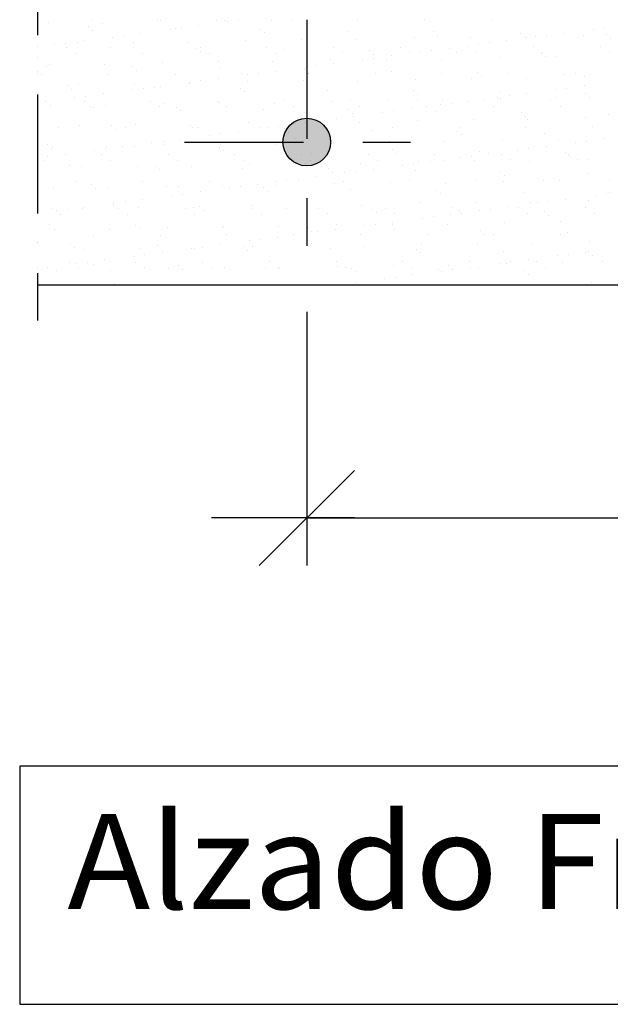
# Model space of a CAD drawing. Units: millimetres. Extents: x 8.6 to 23.6, y 9.7 to 27.3.
# Drawn here: x 10.1 to 11.4, y 9.7 to 11.8 of the extents above; entities that cross this region are included whole.
import ezdxf
from ezdxf.enums import TextEntityAlignment as Align

# ---------------------------------------------------------------- set-up
doc = ezdxf.new("R2010")
doc.units = ezdxf.units.MM
doc.linetypes.add('DASHDOT', pattern=[0.5, 0.25, -0.125, 0, -0.125])
for name, color, linetype in [('0-CYPE0', 1, 'CONTINUOUS'), ('0-CYPE1', 2, 'CONTINUOUS'), ('0-CYPE2', 4, 'CONTINUOUS')]:
    doc.layers.add(name, color=color, linetype=linetype)
doc.styles.add('CYPETXT', font='romans', dxfattribs={"height": 0.2})

msp = doc.modelspace()

# ---------------------------------------------------------------- hatches: boundary and pattern name
at = {"layer": '0-CYPE2'}
h = msp.add_hatch(color=256, dxfattribs=at)
edge = h.paths.add_edge_path(flags=0)
edge.add_arc((10.7257, 11.5166), 0.05, 0, 360)

# ---------------------------------------------------------------- linework, layer by layer
at = {"layer": '0-CYPE0'}
for p, q in [((10.2725, 11.772), (10.2725, 11.772)), ((10.4126, 11.7722), (10.4126, 11.7722)), ((10.4189, 11.7709), (10.4189, 11.7709)), ((10.5367, 11.7724), (10.5367, 11.7724)), ((10.5528, 11.7725), (10.5528, 11.7725)), ((10.5598, 11.769), (10.5598, 11.769)), ((10.5832, 11.7721), (10.5832, 11.7721)), ((10.6518, 11.7718), (10.6518, 11.7718)), ((10.6929, 11.7727), (10.6929, 11.7727)), ((10.833, 11.773), (10.833, 11.773)), ((10.9732, 11.7732), (10.9732, 11.7732)), ((11.1133, 11.7735), (11.1133, 11.7735)), ((10.1822, 11.767), (10.1822, 11.767)), ((10.2667, 11.759), (10.2667, 11.759)), ((10.275, 11.7514), (10.275, 11.7514)), ((10.2973, 11.7665), (10.2973, 11.7665)), ((10.4386, 11.753), (10.4386, 11.753)), ((10.4494, 11.755), (10.4494, 11.755)), ((10.4621, 11.7561), (10.4621, 11.7561)), ((10.4986, 11.7609), (10.4986, 11.7609)), ((10.6295, 11.7535), (10.6295, 11.7535)), ((10.8122, 11.7495), (10.8122, 11.7495)), ((11.328, 11.7536), (11.328, 11.7536)), ((11.3514, 11.7567), (11.3514, 11.7567)), ((10.2564, 11.729), (10.2564, 11.729)), ((10.3175, 11.7371), (10.3175, 11.7371)), ((10.3409, 11.7402), (10.3409, 11.7402)), ((10.3775, 11.745), (10.3775, 11.745)), ((10.5975, 11.7302), (10.5975, 11.7302)), ((10.6378, 11.7459), (10.6378, 11.7459)), ((10.7153, 11.7317), (10.7153, 11.7317)), ((10.8304, 11.7311), (10.8304, 11.7311)), ((10.9519, 11.7355), (10.9519, 11.7355)), ((10.9923, 11.7479), (10.9923, 11.7479)), ((11.0006, 11.7403), (11.0006, 11.7403)), ((11.0697, 11.737), (11.0697, 11.737)), ((11.1458, 11.7296), (11.1458, 11.7296)), ((11.175, 11.744), (11.175, 11.744)), ((11.1849, 11.7365), (11.1849, 11.7365)), ((11.2069, 11.7377), (11.2069, 11.7377)), ((11.2303, 11.7408), (11.2303, 11.7408)), ((11.2669, 11.7456), (11.2669, 11.7456)), ((11.3064, 11.7409), (11.3064, 11.7409)), ((11.355, 11.7424), (11.355, 11.7424)), ((11.3633, 11.7348), (11.3633, 11.7348)), ((10.1964, 11.7211), (10.1964, 11.7211)), ((10.2198, 11.7242), (10.2198, 11.7242)), ((10.2216, 11.7149), (10.2216, 11.7149)), ((10.2431, 11.7248), (10.2431, 11.7248)), ((10.3141, 11.7155), (10.3141, 11.7155)), ((10.3608, 11.7264), (10.3608, 11.7264)), ((10.3617, 11.7151), (10.3617, 11.7151)), ((10.476, 11.7258), (10.476, 11.7258)), ((10.4942, 11.714), (10.4942, 11.714)), ((10.5018, 11.7154), (10.5018, 11.7154)), ((10.642, 11.7157), (10.642, 11.7157)), ((10.6769, 11.71), (10.6769, 11.71)), ((10.7821, 11.7159), (10.7821, 11.7159)), ((10.857, 11.7084), (10.857, 11.7084)), ((10.9222, 11.7162), (10.9222, 11.7162)), ((10.9881, 11.7089), (10.9881, 11.7089)), ((11.0246, 11.7137), (11.0246, 11.7137)), ((11.0624, 11.7164), (11.0624, 11.7164)), ((11.0858, 11.7217), (11.0858, 11.7217)), ((11.1092, 11.7248), (11.1092, 11.7248)), ((11.2025, 11.7167), (11.2025, 11.7167)), ((11.3426, 11.7169), (11.3426, 11.7169)), ((10.2405, 11.7028), (10.2405, 11.7028)), ((10.3807, 11.7031), (10.3807, 11.7031)), ((10.5025, 11.7064), (10.5025, 11.7064)), ((10.5208, 11.7033), (10.5208, 11.7033)), ((10.6609, 11.7036), (10.6609, 11.7036)), ((10.7761, 11.6895), (10.7761, 11.6895)), ((10.8011, 11.7038), (10.8011, 11.7038)), ((10.8435, 11.6898), (10.8435, 11.6898)), ((10.8653, 11.7008), (10.8653, 11.7008)), ((10.8669, 11.6929), (10.8669, 11.6929)), ((10.8939, 11.691), (10.8939, 11.691)), ((10.9035, 11.6977), (10.9035, 11.6977)), ((10.9412, 11.7041), (10.9412, 11.7041)), ((10.9646, 11.7058), (10.9646, 11.7058)), ((11.009, 11.6905), (11.009, 11.6905)), ((11.0397, 11.7045), (11.0397, 11.7045)), ((11.0813, 11.7043), (11.0813, 11.7043)), ((11.1306, 11.6948), (11.1306, 11.6948)), ((11.2198, 11.7029), (11.2198, 11.7029)), ((11.2215, 11.7046), (11.2215, 11.7046)), ((11.2281, 11.6953), (11.2281, 11.6953)), ((11.2484, 11.6963), (11.2484, 11.6963)), ((11.3616, 11.7048), (11.3616, 11.7048)), ((10.1789, 11.676), (10.1789, 11.676)), ((10.185, 11.6803), (10.185, 11.6803)), ((10.3002, 11.6798), (10.3002, 11.6798)), ((10.3589, 11.6745), (10.3589, 11.6745)), ((10.3672, 11.6669), (10.3672, 11.6669)), ((10.4217, 11.6842), (10.4217, 11.6842)), ((10.5395, 11.6857), (10.5395, 11.6857)), ((10.5416, 11.6705), (10.5416, 11.6705)), ((10.6546, 11.6851), (10.6546, 11.6851)), ((10.6613, 11.6658), (10.6613, 11.6658)), ((10.7217, 11.669), (10.7217, 11.669)), ((10.7224, 11.6739), (10.7224, 11.6739)), ((10.7458, 11.677), (10.7458, 11.677)), ((10.7824, 11.6818), (10.7824, 11.6818)), ((10.1687, 11.659), (10.1687, 11.659)), ((10.3088, 11.6593), (10.3088, 11.6593)), ((10.449, 11.6595), (10.449, 11.6595)), ((10.5035, 11.6451), (10.5035, 11.6451)), ((10.5401, 11.6499), (10.5401, 11.6499)), ((10.5891, 11.6598), (10.5891, 11.6598)), ((10.6012, 11.6579), (10.6012, 11.6579)), ((10.6247, 11.661), (10.6247, 11.661)), ((10.7181, 11.645), (10.7181, 11.645)), ((10.7292, 11.66), (10.7292, 11.66)), ((10.73, 11.6614), (10.73, 11.6614)), ((10.8694, 11.6603), (10.8694, 11.6603)), ((10.9044, 11.665), (10.9044, 11.665)), ((10.9548, 11.6488), (10.9548, 11.6488)), ((11.0095, 11.6606), (11.0095, 11.6606)), ((11.0726, 11.6503), (11.0726, 11.6503)), ((11.0845, 11.6634), (11.0845, 11.6634)), ((11.0928, 11.6558), (11.0928, 11.6558)), ((11.1497, 11.6608), (11.1497, 11.6608)), ((11.1877, 11.6498), (11.1877, 11.6498)), ((11.2672, 11.6594), (11.2672, 11.6594)), ((11.2898, 11.6611), (11.2898, 11.6611)), ((11.3092, 11.6542), (11.3092, 11.6542)), ((10.2237, 11.635), (10.2237, 11.635)), ((10.232, 11.6274), (10.232, 11.6274)), ((10.2459, 11.6381), (10.2459, 11.6381)), ((10.359, 11.626), (10.359, 11.626)), ((10.3637, 11.6396), (10.3637, 11.6396)), ((10.3824, 11.6291), (10.3824, 11.6291)), ((10.4064, 11.631), (10.4064, 11.631)), ((10.419, 11.6339), (10.419, 11.6339)), ((10.4788, 11.6391), (10.4788, 11.6391)), ((10.4801, 11.642), (10.4801, 11.642)), ((10.5864, 11.6295), (10.5864, 11.6295)), ((10.6003, 11.6435), (10.6003, 11.6435)), ((10.7692, 11.6255), (10.7692, 11.6255)), ((10.8332, 11.6444), (10.8332, 11.6444)), ((10.9492, 11.6239), (10.9492, 11.6239)), ((11.2484, 11.6266), (11.2484, 11.6266)), ((11.2718, 11.6297), (11.2718, 11.6297)), ((11.3084, 11.6345), (11.3084, 11.6345)), ((10.2379, 11.6101), (10.2379, 11.6101)), ((10.2613, 11.6132), (10.2613, 11.6132)), ((10.2979, 11.618), (10.2979, 11.618)), ((10.5947, 11.6219), (10.5947, 11.6219)), ((10.8184, 11.6032), (10.8184, 11.6032)), ((10.8968, 11.6043), (10.8968, 11.6043)), ((10.9575, 11.6163), (10.9575, 11.6163)), ((10.9586, 11.6035), (10.9586, 11.6035)), ((11.0119, 11.6037), (11.0119, 11.6037)), ((11.0987, 11.6037), (11.0987, 11.6037)), ((11.1273, 11.6107), (11.1273, 11.6107)), ((11.1319, 11.62), (11.1319, 11.62)), ((11.1334, 11.6081), (11.1334, 11.6081)), ((11.1507, 11.6138), (11.1507, 11.6138)), ((11.1873, 11.6186), (11.1873, 11.6186)), ((11.2388, 11.604), (11.2388, 11.604)), ((11.2512, 11.6096), (11.2512, 11.6096)), ((11.312, 11.6184), (11.312, 11.6184)), ((11.3203, 11.6108), (11.3203, 11.6108)), ((10.1602, 11.5999), (10.1602, 11.5999)), ((10.1767, 11.602), (10.1767, 11.602)), ((10.1879, 11.5936), (10.1879, 11.5936)), ((10.2579, 11.6022), (10.2579, 11.6022)), ((10.2711, 11.5915), (10.2711, 11.5915)), ((10.2769, 11.5901), (10.2769, 11.5901)), ((10.303, 11.5931), (10.303, 11.5931)), ((10.398, 11.6025), (10.398, 11.6025)), ((10.417, 11.5904), (10.417, 11.5904)), ((10.4245, 11.5975), (10.4245, 11.5975)), ((10.4512, 11.59), (10.4512, 11.59)), ((10.5382, 11.6027), (10.5382, 11.6027)), ((10.5423, 11.599), (10.5423, 11.599)), ((10.5571, 11.5906), (10.5571, 11.5906)), ((10.6339, 11.586), (10.6339, 11.586)), ((10.6574, 11.5984), (10.6574, 11.5984)), ((10.6783, 11.603), (10.6783, 11.603)), ((10.6973, 11.5909), (10.6973, 11.5909)), ((10.779, 11.6028), (10.779, 11.6028)), ((10.8139, 11.5844), (10.8139, 11.5844)), ((10.8374, 11.5911), (10.8374, 11.5911)), ((10.945, 11.5867), (10.945, 11.5867)), ((10.9775, 11.5914), (10.9775, 11.5914)), ((11.0061, 11.5947), (11.0061, 11.5947)), ((11.0295, 11.5978), (11.0295, 11.5978)), ((11.0661, 11.6026), (11.0661, 11.6026)), ((11.1177, 11.5916), (11.1177, 11.5916)), ((11.2578, 11.5919), (11.2578, 11.5919)), ((10.4595, 11.5824), (10.4595, 11.5824)), ((10.7639, 11.5628), (10.7639, 11.5628)), ((10.7873, 11.5659), (10.7873, 11.5659)), ((10.8222, 11.5768), (10.8222, 11.5768)), ((10.8239, 11.5707), (10.8239, 11.5707)), ((10.885, 11.5788), (10.885, 11.5788)), ((10.9084, 11.5819), (10.9084, 11.5819)), ((10.9576, 11.5621), (10.9576, 11.5621)), ((10.9967, 11.5805), (10.9967, 11.5805)), ((11.0754, 11.5636), (11.0754, 11.5636)), ((11.1767, 11.5789), (11.1767, 11.5789)), ((11.185, 11.5713), (11.185, 11.5713)), ((11.1905, 11.5631), (11.1905, 11.5631)), ((11.3121, 11.5674), (11.3121, 11.5674)), ((11.3594, 11.5749), (11.3594, 11.5749)), ((10.2051, 11.5463), (10.2051, 11.5463)), ((10.2487, 11.5514), (10.2487, 11.5514)), ((10.3159, 11.5505), (10.3159, 11.5505)), ((10.3242, 11.5429), (10.3242, 11.5429)), ((10.3452, 11.5466), (10.3452, 11.5466)), ((10.3665, 11.5529), (10.3665, 11.5529)), ((10.4816, 11.5524), (10.4816, 11.5524)), ((10.4853, 11.5468), (10.4853, 11.5468)), ((10.4986, 11.5465), (10.4986, 11.5465)), ((10.6032, 11.5568), (10.6032, 11.5568)), ((10.6255, 11.5471), (10.6255, 11.5471)), ((10.6427, 11.5469), (10.6427, 11.5469)), ((10.6662, 11.55), (10.6662, 11.55)), ((10.6787, 11.5449), (10.6787, 11.5449)), ((10.7027, 11.5548), (10.7027, 11.5548)), ((10.721, 11.5583), (10.721, 11.5583)), ((10.7656, 11.5474), (10.7656, 11.5474)), ((10.8361, 11.5577), (10.8361, 11.5577)), ((10.9057, 11.5476), (10.9057, 11.5476)), ((11.0459, 11.5479), (11.0459, 11.5479)), ((11.186, 11.5481), (11.186, 11.5481)), ((11.3261, 11.5484), (11.3261, 11.5484)), ((10.4605, 11.5229), (10.4605, 11.5229)), ((10.5216, 11.5309), (10.5216, 11.5309)), ((10.545, 11.534), (10.545, 11.534)), ((10.5816, 11.5388), (10.5816, 11.5388)), ((10.687, 11.5373), (10.687, 11.5373)), ((10.7018, 11.5237), (10.7018, 11.5237)), ((10.8614, 11.541), (10.8614, 11.541)), ((11.0415, 11.5394), (11.0415, 11.5394)), ((11.0498, 11.5318), (11.0498, 11.5318)), ((11.1363, 11.5214), (11.1363, 11.5214)), ((11.2242, 11.5354), (11.2242, 11.5354)), ((11.254, 11.5229), (11.254, 11.5229)), ((11.3499, 11.5235), (11.3499, 11.5235)), ((10.1806, 11.511), (10.1806, 11.511)), ((10.1889, 11.5034), (10.1889, 11.5034)), ((10.1907, 11.5069), (10.1907, 11.5069)), ((10.3028, 11.5021), (10.3028, 11.5021)), ((10.3058, 11.5064), (10.3058, 11.5064)), ((10.3394, 11.5069), (10.3394, 11.5069)), ((10.3633, 11.507), (10.3633, 11.507)), ((10.4005, 11.515), (10.4005, 11.515)), ((10.4239, 11.5181), (10.4239, 11.5181)), ((10.4274, 11.5108), (10.4274, 11.5108)), ((10.5434, 11.5054), (10.5434, 11.5054)), ((10.5452, 11.5123), (10.5452, 11.5123)), ((10.6603, 11.5117), (10.6603, 11.5117)), ((10.7818, 11.5161), (10.7818, 11.5161)), ((10.8996, 11.5176), (10.8996, 11.5176)), ((10.9062, 11.4999), (10.9062, 11.4999)), ((11.0147, 11.517), (11.0147, 11.517)), ((11.1922, 11.5027), (11.1922, 11.5027)), ((11.2288, 11.5075), (11.2288, 11.5075)), ((11.2899, 11.5156), (11.2899, 11.5156)), ((11.3133, 11.5187), (11.3133, 11.5187)), ((10.1602, 11.4854), (10.1602, 11.4854)), ((10.1816, 11.4862), (10.1816, 11.4862)), ((10.2182, 11.491), (10.2182, 11.491)), ((10.2793, 11.499), (10.2793, 11.499)), ((10.2942, 11.4895), (10.2942, 11.4895)), ((10.4344, 11.4898), (10.4344, 11.4898)), ((10.5517, 11.4978), (10.5517, 11.4978)), ((10.5745, 11.49), (10.5745, 11.49)), ((10.7146, 11.4903), (10.7146, 11.4903)), ((10.8548, 11.4905), (10.8548, 11.4905)), ((10.9145, 11.4923), (10.9145, 11.4923)), ((10.9949, 11.4908), (10.9949, 11.4908)), ((11.0476, 11.4837), (11.0476, 11.4837)), ((11.071, 11.4868), (11.071, 11.4868)), ((11.0889, 11.4959), (11.0889, 11.4959)), ((11.1076, 11.4916), (11.1076, 11.4916)), ((11.1351, 11.491), (11.1351, 11.491)), ((11.1687, 11.4996), (11.1687, 11.4996)), ((11.269, 11.4944), (11.269, 11.4944)), ((11.2752, 11.4913), (11.2752, 11.4913)), ((11.2773, 11.4868), (11.2773, 11.4868)), ((11.2942, 11.4792), (11.2942, 11.4792)), ((11.3149, 11.4807), (11.3149, 11.4807)), ((10.1731, 11.4772), (10.1731, 11.4772)), ((10.2281, 11.4675), (10.2281, 11.4675)), ((10.2516, 11.4647), (10.2516, 11.4647)), ((10.3132, 11.4774), (10.3132, 11.4774)), ((10.3693, 11.4662), (10.3693, 11.4662)), ((10.4081, 11.466), (10.4081, 11.466)), ((10.4534, 11.4777), (10.4534, 11.4777)), ((10.4845, 11.4657), (10.4845, 11.4657)), ((10.5908, 11.462), (10.5908, 11.462)), ((10.5935, 11.4779), (10.5935, 11.4779)), ((10.606, 11.4701), (10.606, 11.4701)), ((10.7238, 11.4716), (10.7238, 11.4716)), ((10.7336, 11.4782), (10.7336, 11.4782)), ((10.7709, 11.4604), (10.7709, 11.4604)), ((10.8389, 11.471), (10.8389, 11.471)), ((10.8654, 11.4597), (10.8654, 11.4597)), ((10.8738, 11.4784), (10.8738, 11.4784)), ((10.9265, 11.4677), (10.9265, 11.4677)), ((10.9499, 11.4708), (10.9499, 11.4708)), ((10.9605, 11.4754), (10.9605, 11.4754)), ((10.9865, 11.4756), (10.9865, 11.4756)), ((11.0139, 11.4787), (11.0139, 11.4787)), ((11.0782, 11.4769), (11.0782, 11.4769)), ((11.154, 11.479), (11.154, 11.479)), ((11.1934, 11.4764), (11.1934, 11.4764)), ((10.4164, 11.4584), (10.4164, 11.4584)), ((10.7076, 11.4389), (10.7076, 11.4389)), ((10.7442, 11.4437), (10.7442, 11.4437)), ((10.7792, 11.4528), (10.7792, 11.4528)), ((10.8054, 11.4518), (10.8054, 11.4518)), ((10.8288, 11.4549), (10.8288, 11.4549)), ((10.9536, 11.4564), (10.9536, 11.4564)), ((11.1337, 11.4549), (11.1337, 11.4549)), ((11.142, 11.4473), (11.142, 11.4473)), ((11.3164, 11.4509), (11.3164, 11.4509)), ((10.1935, 11.4202), (10.1935, 11.4202)), ((10.2414, 11.4337), (10.2414, 11.4337)), ((10.2728, 11.4265), (10.2728, 11.4265)), ((10.2811, 11.4189), (10.2811, 11.4189)), ((10.3087, 11.4197), (10.3087, 11.4197)), ((10.3815, 11.4339), (10.3815, 11.4339)), ((10.4302, 11.4241), (10.4302, 11.4241)), ((10.4556, 11.4225), (10.4556, 11.4225)), ((10.5217, 11.4342), (10.5217, 11.4342)), ((10.548, 11.4256), (10.548, 11.4256)), ((10.5631, 11.4199), (10.5631, 11.4199)), ((10.5865, 11.423), (10.5865, 11.423)), ((10.6231, 11.4278), (10.6231, 11.4278)), ((10.6356, 11.4209), (10.6356, 11.4209)), ((10.6618, 11.4344), (10.6618, 11.4344)), ((10.6631, 11.425), (10.6631, 11.425)), ((10.6842, 11.4358), (10.6842, 11.4358)), ((10.7846, 11.4294), (10.7846, 11.4294)), ((10.8019, 11.4347), (10.8019, 11.4347)), ((10.9024, 11.4309), (10.9024, 11.4309)), ((10.9421, 11.4349), (10.9421, 11.4349)), ((11.0176, 11.4303), (11.0176, 11.4303)), ((11.0822, 11.4352), (11.0822, 11.4352)), ((11.1391, 11.4347), (11.1391, 11.4347)), ((11.2223, 11.4354), (11.2223, 11.4354)), ((11.2569, 11.4362), (11.2569, 11.4362)), ((11.3625, 11.4357), (11.3625, 11.4357)), ((10.442, 11.4039), (10.442, 11.4039)), ((10.4654, 11.407), (10.4654, 11.407)), ((10.502, 11.4118), (10.502, 11.4118)), ((10.6439, 11.4133), (10.6439, 11.4133)), ((10.8183, 11.417), (10.8183, 11.417)), ((10.9984, 11.4154), (10.9984, 11.4154)), ((11.0067, 11.4078), (11.0067, 11.4078)), ((11.1811, 11.4114), (11.1811, 11.4114)), ((11.2702, 11.3965), (11.2702, 11.3965)), ((11.3314, 11.4045), (11.3314, 11.4045)), ((11.3548, 11.4076), (11.3548, 11.4076)), ((11.3612, 11.4099), (11.3612, 11.4099)), ((10.1905, 11.3766), (10.1905, 11.3766)), ((10.2544, 11.378), (10.2544, 11.378)), ((10.2597, 11.38), (10.2597, 11.38)), ((10.3203, 11.383), (10.3203, 11.383)), ((10.3208, 11.388), (10.3208, 11.388)), ((10.3306, 11.3768), (10.3306, 11.3768)), ((10.3443, 11.3911), (10.3443, 11.3911)), ((10.3722, 11.3795), (10.3722, 11.3795)), ((10.3808, 11.3959), (10.3808, 11.3959)), ((10.4707, 11.3771), (10.4707, 11.3771)), ((10.4873, 11.379), (10.4873, 11.379)), ((10.5004, 11.3814), (10.5004, 11.3814)), ((10.6088, 11.3834), (10.6088, 11.3834)), ((10.6109, 11.3773), (10.6109, 11.3773)), ((10.6831, 11.3775), (10.6831, 11.3775)), ((10.7266, 11.3849), (10.7266, 11.3849)), ((10.751, 11.3776), (10.751, 11.3776)), ((10.8417, 11.3843), (10.8417, 11.3843)), ((10.8631, 11.3759), (10.8631, 11.3759)), ((10.8911, 11.3779), (10.8911, 11.3779)), ((10.9633, 11.3887), (10.9633, 11.3887)), ((11.0313, 11.3781), (11.0313, 11.3781)), ((11.0811, 11.3902), (11.0811, 11.3902)), ((11.1125, 11.3757), (11.1125, 11.3757)), ((11.1491, 11.3805), (11.1491, 11.3805)), ((11.1714, 11.3784), (11.1714, 11.3784)), ((11.1962, 11.3897), (11.1962, 11.3897)), ((11.2102, 11.3886), (11.2102, 11.3886)), ((11.2337, 11.3917), (11.2337, 11.3917)), ((11.3115, 11.3786), (11.3115, 11.3786)), ((11.3177, 11.394), (11.3177, 11.394)), ((10.1997, 11.3721), (10.1997, 11.3721)), ((10.2094, 11.3645), (10.2094, 11.3645)), ((10.2231, 11.3751), (10.2231, 11.3751)), ((10.3496, 11.3647), (10.3496, 11.3647)), ((10.4897, 11.365), (10.4897, 11.365)), ((10.5087, 11.3738), (10.5087, 11.3738)), ((10.6298, 11.3653), (10.6298, 11.3653)), ((10.77, 11.3655), (10.77, 11.3655)), ((10.8714, 11.3683), (10.8714, 11.3683)), ((10.9101, 11.3658), (10.9101, 11.3658)), ((10.968, 11.3567), (10.968, 11.3567)), ((10.9914, 11.3598), (10.9914, 11.3598)), ((11.028, 11.3646), (11.028, 11.3646)), ((11.0459, 11.3719), (11.0459, 11.3719)), ((11.0502, 11.366), (11.0502, 11.366)), ((11.0891, 11.3726), (11.0891, 11.3726)), ((11.1904, 11.3663), (11.1904, 11.3663)), ((11.2259, 11.3704), (11.2259, 11.3704)), ((11.2342, 11.3628), (11.2342, 11.3628)), ((11.3305, 11.3665), (11.3305, 11.3665)), ((10.185, 11.3435), (10.185, 11.3435)), ((10.3651, 11.3419), (10.3651, 11.3419)), ((10.3734, 11.3343), (10.3734, 11.3343)), ((10.433, 11.3373), (10.433, 11.3373)), ((10.5478, 11.338), (10.5478, 11.338)), ((10.5508, 11.3388), (10.5508, 11.3388)), ((10.6659, 11.3383), (10.6659, 11.3383)), ((10.7279, 11.3364), (10.7279, 11.3364)), ((10.7875, 11.3427), (10.7875, 11.3427)), ((10.8468, 11.3407), (10.8468, 11.3407)), ((10.8703, 11.3438), (10.8703, 11.3438)), ((10.9053, 11.3442), (10.9053, 11.3442)), ((10.9069, 11.3486), (10.9069, 11.3486)), ((11.0204, 11.3436), (11.0204, 11.3436)), ((11.1419, 11.348), (11.1419, 11.348)), ((11.2597, 11.3495), (11.2597, 11.3495)), ((10.1964, 11.3335), (10.1964, 11.3335)), ((10.2777, 11.321), (10.2777, 11.321)), ((10.3115, 11.333), (10.3115, 11.333)), ((10.4179, 11.3212), (10.4179, 11.3212)), ((10.558, 11.3215), (10.558, 11.3215)), ((10.6646, 11.3167), (10.6646, 11.3167)), ((10.6981, 11.3217), (10.6981, 11.3217)), ((10.7257, 11.3248), (10.7257, 11.3248)), ((10.7362, 11.3288), (10.7362, 11.3288)), ((10.7491, 11.3279), (10.7491, 11.3279)), ((10.7857, 11.3327), (10.7857, 11.3327)), ((10.8383, 11.322), (10.8383, 11.322)), ((10.9106, 11.3324), (10.9106, 11.3324)), ((10.9784, 11.3222), (10.9784, 11.3222)), ((11.0906, 11.3309), (11.0906, 11.3309)), ((11.0989, 11.3233), (11.0989, 11.3233)), ((11.1186, 11.3225), (11.1186, 11.3225)), ((11.2587, 11.3228), (11.2587, 11.3228)), ((11.2734, 11.3269), (11.2734, 11.3269)), ((10.2298, 11.3024), (10.2298, 11.3024)), ((10.2381, 11.2948), (10.2381, 11.2948)), ((10.4125, 11.2985), (10.4125, 11.2985)), ((10.5069, 11.296), (10.5069, 11.296)), ((10.5435, 11.3008), (10.5435, 11.3008)), ((10.5926, 11.2969), (10.5926, 11.2969)), ((10.6046, 11.3088), (10.6046, 11.3088)), ((10.6117, 11.2967), (10.6117, 11.2967)), ((10.628, 11.3119), (10.628, 11.3119)), ((10.7295, 11.2982), (10.7295, 11.2982)), ((10.8446, 11.2976), (10.8446, 11.2976)), ((10.9661, 11.302), (10.9661, 11.302)), ((11.0839, 11.3035), (11.0839, 11.3035)), ((11.199, 11.3029), (11.199, 11.3029)), ((11.3206, 11.3073), (11.3206, 11.3073)), ((10.2572, 11.2913), (10.2572, 11.2913)), ((10.3623, 11.2769), (10.3623, 11.2769)), ((10.375, 11.2928), (10.375, 11.2928)), ((10.3857, 11.28), (10.3857, 11.28)), ((10.4223, 11.2848), (10.4223, 11.2848)), ((10.4835, 11.2929), (10.4835, 11.2929)), ((10.4901, 11.2923), (10.4901, 11.2923)), ((10.6009, 11.2893), (10.6009, 11.2893)), ((10.7753, 11.2929), (10.7753, 11.2929)), ((10.9554, 11.2914), (10.9554, 11.2914)), ((10.9637, 11.2838), (10.9637, 11.2838)), ((11.1381, 11.2874), (11.1381, 11.2874)), ((11.2517, 11.2775), (11.2517, 11.2775)), ((11.2751, 11.2806), (11.2751, 11.2806)), ((11.3117, 11.2854), (11.3117, 11.2854)), ((11.3182, 11.2859), (11.3182, 11.2859)), ((11.3265, 11.2783), (11.3265, 11.2783)), ((10.1801, 11.253), (10.1801, 11.253)), ((10.2268, 11.2639), (10.2268, 11.2639)), ((10.2412, 11.261), (10.2412, 11.261)), ((10.2458, 11.2518), (10.2458, 11.2518)), ((10.2646, 11.2641), (10.2646, 11.2641)), ((10.2772, 11.259), (10.2772, 11.259)), ((10.3012, 11.2689), (10.3012, 11.2689)), ((10.3669, 11.2641), (10.3669, 11.2641)), ((10.3859, 11.2521), (10.3859, 11.2521)), ((10.4573, 11.2574), (10.4573, 11.2574)), ((10.5071, 11.2644), (10.5071, 11.2644)), ((10.526, 11.2523), (10.526, 11.2523)), ((10.5537, 11.2521), (10.5537, 11.2521)), ((10.64, 11.2534), (10.64, 11.2534)), ((10.6472, 11.2647), (10.6472, 11.2647)), ((10.6662, 11.2526), (10.6662, 11.2526)), ((10.6688, 11.2516), (10.6688, 11.2516)), ((10.7873, 11.2649), (10.7873, 11.2649)), ((10.7903, 11.256), (10.7903, 11.256)), ((10.8063, 11.2528), (10.8063, 11.2528)), ((10.8201, 11.2519), (10.8201, 11.2519)), ((10.9081, 11.2575), (10.9081, 11.2575)), ((10.9275, 11.2652), (10.9275, 11.2652)), ((10.9464, 11.2531), (10.9464, 11.2531)), ((11.0232, 11.2569), (11.0232, 11.2569)), ((11.0676, 11.2654), (11.0676, 11.2654)), ((11.0695, 11.2535), (11.0695, 11.2535)), ((11.0866, 11.2533), (11.0866, 11.2533)), ((11.1306, 11.2616), (11.1306, 11.2616)), ((11.1448, 11.2613), (11.1448, 11.2613)), ((11.154, 11.2647), (11.154, 11.2647)), ((11.1906, 11.2695), (11.1906, 11.2695)), ((11.2077, 11.2657), (11.2077, 11.2657)), ((11.2267, 11.2536), (11.2267, 11.2536)), ((11.2626, 11.2628), (11.2626, 11.2628)), ((11.3479, 11.2659), (11.3479, 11.2659)), ((10.1602, 11.2503), (10.1602, 11.2503)), ((10.1992, 11.2468), (10.1992, 11.2468)), ((10.3143, 11.2463), (10.3143, 11.2463)), ((10.4359, 11.2506), (10.4359, 11.2506)), ((10.4656, 11.2498), (10.4656, 11.2498)), ((10.8284, 11.2443), (10.8284, 11.2443)), ((10.9118, 11.2328), (10.9118, 11.2328)), ((10.9483, 11.2376), (10.9483, 11.2376)), ((11.0028, 11.2479), (11.0028, 11.2479)), ((11.0095, 11.2456), (11.0095, 11.2456)), ((11.0329, 11.2487), (11.0329, 11.2487)), ((11.1829, 11.2464), (11.1829, 11.2464)), ((11.1912, 11.2388), (11.1912, 11.2388)), ((10.1608, 11.2164), (10.1608, 11.2164)), ((10.2755, 11.2164), (10.2755, 11.2164)), ((10.3013, 11.2164), (10.3013, 11.2164)), ((10.322, 11.2179), (10.322, 11.2179)), ((10.4418, 11.2164), (10.4418, 11.2164)), ((10.502, 11.2164), (10.502, 11.2164)), ((10.5824, 11.2164), (10.5824, 11.2164)), ((10.623, 11.2164), (10.623, 11.2164)), ((10.7229, 11.2164), (10.7229, 11.2164)), ((10.7906, 11.2168), (10.7906, 11.2168)), ((10.8272, 11.2216), (10.8272, 11.2216)), ((10.8588, 11.2164), (10.8588, 11.2164)), ((10.8634, 11.2164), (10.8634, 11.2164)), ((10.8883, 11.2297), (10.8883, 11.2297)), ((10.9705, 11.2164), (10.9705, 11.2164)), ((11.004, 11.2164), (11.004, 11.2164)), ((11.0867, 11.2168), (11.0867, 11.2168)), ((11.1445, 11.2164), (11.1445, 11.2164)), ((11.2155, 11.2164), (11.2155, 11.2164)), ((11.285, 11.2164), (11.285, 11.2164)), ((11.3234, 11.2206), (11.3234, 11.2206))]:
    msp.add_line(p, q, dxfattribs=at)
for points in [[(10.1602, 11.754), (10.1602, 11.754), (10.1602, 11.754), (10.1602, 11.754)], [(10.1602, 11.7501), (10.1602, 11.7501), (10.1602, 11.7501)], [(10.1602, 11.7164), (10.1602, 11.7164), (10.1602, 11.7164)], [(10.1602, 11.6932), (10.1602, 11.6932), (10.1602, 11.6932)], [(10.1602, 11.6645), (10.1602, 11.6645), (10.1602, 11.6645)], [(10.1602, 11.6612), (10.1602, 11.6612), (10.1602, 11.6612)], [(10.1602, 11.5749), (10.1602, 11.5749), (10.1602, 11.5749)], [(10.1602, 11.5724), (10.1602, 11.5724), (10.1602, 11.5724)], [(10.1602, 11.5297), (10.1602, 11.5297), (10.1602, 11.5297), (10.1602, 11.5297)], [(10.1602, 11.4835), (10.1602, 11.4835), (10.1602, 11.4835)], [(10.1602, 11.4834), (10.1602, 11.4834), (10.1602, 11.4834), (10.1602, 11.4834)], [(10.7349, 11.4935), (10.7349, 11.4935), (10.7349, 11.4935), (10.7349, 11.4935)], [(10.1602, 11.3959), (10.1602, 11.3959), (10.1602, 11.3959), (10.1602, 11.3959)], [(10.1602, 11.3946), (10.1602, 11.3946), (10.1602, 11.3946)], [(10.1602, 11.3668), (10.1602, 11.3668), (10.1602, 11.3668)], [(10.1602, 11.3663), (10.1602, 11.3663), (10.1602, 11.3663)], [(10.1602, 11.3063), (10.1602, 11.3063), (10.1602, 11.3063), (10.1602, 11.3063)], [(10.1602, 11.3057), (10.1602, 11.3057), (10.1602, 11.3057)], [(10.1602, 11.2168), (10.1602, 11.2168), (10.1602, 11.2168)], [(10.1602, 11.2168), (10.1602, 11.2168), (10.1602, 11.2168)], [(10.3237, 11.2164), (10.3237, 11.2164), (10.3237, 11.2164)], [(10.3913, 11.2164), (10.3913, 11.2164), (10.3913, 11.2164), (10.3913, 11.2164)], [(10.5071, 11.2164), (10.5071, 11.2164), (10.5071, 11.2164)], [(10.7388, 11.2164), (10.7388, 11.2164), (10.7388, 11.2164), (10.7388, 11.2164)], [(10.7877, 11.2164), (10.7877, 11.2164), (10.7877, 11.2164), (10.7877, 11.2164)], [(10.8546, 11.2164), (10.8546, 11.2164), (10.8546, 11.2164)], [(11.0863, 11.2164), (11.0863, 11.2164), (11.0863, 11.2164)], [(11.2021, 11.2164), (11.2021, 11.2164), (11.2021, 11.2164)], [(11.3179, 11.2164), (11.3179, 11.2164), (11.3179, 11.2164), (11.3179, 11.2164)]]:
    msp.add_lwpolyline(points, close=True, dxfattribs=at)
at = {"layer": '0-CYPE1', "linetype": 'DASHDOT'}
for p, q in [((10.1602, 12.8164), (10.1602, 11.1164)), ((10.7257, 11.7735), (10.7257, 11.2597)), ((10.4688, 11.5166), (10.9826, 11.5166))]:
    msp.add_line(p, q, dxfattribs=at)
at = {"layer": '0-CYPE1'}
for p, q in [((10.7257, 11.1597), (10.7257, 10.6269)), ((10.6257, 10.6269), (10.8257, 10.8269)), ((10.8257, 10.7269), (10.5257, 10.7269)), ((10.7257, 10.7269), (13.2257, 10.7269))]:
    msp.add_line(p, q, dxfattribs=at)
msp.add_lwpolyline([(10.1227, 10.2053), (10.1227, 9.7053), (12.2607, 9.7053), (12.2607, 10.2053), (10.1227, 10.2053)], close=True, dxfattribs=at)
at = {"layer": '0-CYPE2'}
msp.add_line((10.1602, 11.2164), (16.2912, 11.2164), dxfattribs=at)
msp.add_circle((10.7257, 11.5166), 0.05, dxfattribs=at)

# ---------------------------------------------------------------- texts
at = {"layer": '0-CYPE1', "style": 'CYPETXT', "width": 0.9044}
msp.add_text('Alzado Frontal', height=0.2, dxfattribs=at).set_placement((10.2227, 9.9053), (12.1607, 9.9053), align=Align.FIT)

doc.saveas('drawing.dxf')
